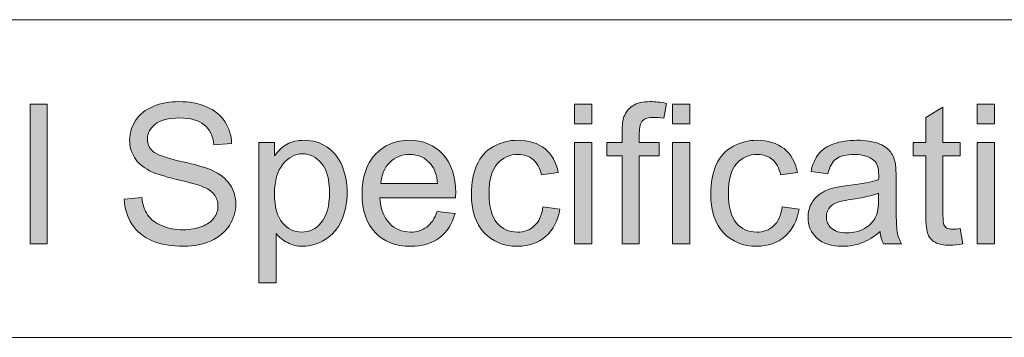
# Model space of a CAD drawing. Units: inches. Extents: x 0 to 415, y 0 to 292.
# Drawn here: x 29 to 43, y 5 to 10 of the extents above; entities that cross this region are included whole.
import ezdxf

# ---------------------------------------------------------------- set-up
doc = ezdxf.new("R2010")
doc.units = ezdxf.units.IN
doc.header["$MEASUREMENT"] = 0
doc.layers.add('Layer 1', color=7, linetype='Continuous')

# ---------------------------------------------------------------- blocks, each defined once
blk = doc.blocks.new('block 43')
at = {"layer": 'Layer 1'}
h = blk.add_hatch(color=7, dxfattribs=at)
h.dxf.hatch_style = 2
edge = h.paths.add_edge_path()
edge.add_spline(control_points=[(30.7, 6.971), (30.7, 6.971), (30.952, 6.993), (30.952, 6.993), (30.964, 6.892), (30.992, 6.809), (31.035, 6.744), (31.079, 6.68), (31.146, 6.627), (31.238, 6.587), (31.33, 6.547), (31.433, 6.527), (31.548, 6.527), (31.65, 6.527), (31.74, 6.543), (31.818, 6.573), (31.896, 6.603), (31.954, 6.645), (31.993, 6.698), (32.031, 6.75), (32.05, 6.808), (32.05, 6.871), (32.05, 6.934), (32.031, 6.989), (31.995, 7.037), (31.958, 7.084), (31.897, 7.124), (31.813, 7.156), (31.759, 7.177), (31.639, 7.21), (31.453, 7.254), (31.268, 7.299), (31.138, 7.341), (31.063, 7.38), (30.967, 7.431), (30.895, 7.494), (30.848, 7.569), (30.801, 7.643), (30.777, 7.727), (30.777, 7.82), (30.777, 7.922), (30.806, 8.017), (30.864, 8.106), (30.921, 8.195), (31.006, 8.262), (31.117, 8.308), (31.228, 8.354), (31.352, 8.377), (31.488, 8.377), (31.637, 8.377), (31.769, 8.353), (31.884, 8.304), (31.998, 8.256), (32.086, 8.185), (32.147, 8.091), (32.209, 7.998), (32.242, 7.892), (32.247, 7.773), (32.247, 7.773), (31.99, 7.754), (31.99, 7.754), (31.977, 7.882), (31.93, 7.978), (31.851, 8.043), (31.771, 8.108), (31.654, 8.141), (31.499, 8.141), (31.337, 8.141), (31.219, 8.111), (31.145, 8.052), (31.071, 7.993), (31.034, 7.922), (31.034, 7.838), (31.034, 7.765), (31.061, 7.706), (31.113, 7.659), (31.164, 7.612), (31.299, 7.564), (31.516, 7.515), (31.733, 7.466), (31.882, 7.423), (31.963, 7.386), (32.08, 7.332), (32.167, 7.263), (32.223, 7.18), (32.279, 7.097), (32.307, 7.001), (32.307, 6.893), (32.307, 6.785), (32.276, 6.684), (32.215, 6.589), (32.153, 6.494), (32.065, 6.42), (31.95, 6.367), (31.835, 6.314), (31.705, 6.288), (31.561, 6.288), (31.378, 6.288), (31.225, 6.314), (31.101, 6.368), (30.978, 6.421), (30.881, 6.501), (30.811, 6.608), (30.74, 6.715), (30.703, 6.836), (30.7, 6.971)], knot_values=[0, 0, 0, 0, 1, 1, 1, 2, 2, 2, 3, 3, 3, 4, 4, 4, 5, 5, 5, 6, 6, 6, 7, 7, 7, 8, 8, 8, 9, 9, 9, 10, 10, 10, 11, 11, 11, 12, 12, 12, 13, 13, 13, 14, 14, 14, 15, 15, 15, 16, 16, 16, 17, 17, 17, 18, 18, 18, 19, 19, 19, 20, 20, 20, 21, 21, 21, 22, 22, 22, 23, 23, 23, 24, 24, 24, 25, 25, 25, 26, 26, 26, 27, 27, 27, 28, 28, 28, 29, 29, 29, 30, 30, 30, 31, 31, 31, 32, 32, 32, 33, 33, 33, 34, 34, 34, 35, 35, 35, 35], degree=3, periodic=1)
h = blk.add_hatch(color=7, dxfattribs=at)
h.dxf.hatch_style = 2
edge = h.paths.add_edge_path()
edge.add_spline(control_points=[(37.875, 6.322), (37.875, 6.322), (37.875, 7.593), (37.875, 7.593), (37.875, 7.593), (37.656, 7.593), (37.656, 7.593), (37.656, 7.593), (37.656, 7.786), (37.656, 7.786), (37.656, 7.786), (37.875, 7.786), (37.875, 7.786), (37.875, 7.786), (37.875, 7.941), (37.875, 7.941), (37.875, 8.039), (37.884, 8.113), (37.901, 8.16), (37.925, 8.225), (37.967, 8.277), (38.027, 8.317), (38.087, 8.357), (38.172, 8.377), (38.28, 8.377), (38.35, 8.377), (38.427, 8.368), (38.512, 8.352), (38.512, 8.352), (38.474, 8.136), (38.474, 8.136), (38.423, 8.145), (38.374, 8.149), (38.328, 8.149), (38.253, 8.149), (38.2, 8.133), (38.169, 8.101), (38.137, 8.069), (38.122, 8.009), (38.122, 7.921), (38.122, 7.921), (38.122, 7.786), (38.122, 7.786), (38.122, 7.786), (38.407, 7.786), (38.407, 7.786), (38.407, 7.786), (38.407, 7.593), (38.407, 7.593), (38.407, 7.593), (38.122, 7.593), (38.122, 7.593), (38.122, 7.593), (38.122, 6.322), (38.122, 6.322), (38.122, 6.322), (37.875, 6.322), (37.875, 6.322)], knot_values=[0, 0, 0, 0, 1, 1, 1, 2, 2, 2, 3, 3, 3, 4, 4, 4, 5, 5, 5, 6, 6, 6, 7, 7, 7, 8, 8, 8, 9, 9, 9, 10, 10, 10, 11, 11, 11, 12, 12, 12, 13, 13, 13, 14, 14, 14, 15, 15, 15, 16, 16, 16, 17, 17, 17, 18, 18, 18, 19, 19, 19, 19], degree=3, periodic=1)
h = blk.add_hatch(color=7, dxfattribs=at)
h.dxf.hatch_style = 2
h.paths.add_polyline_path([(29.343, 6.322), (29.343, 8.342), (29.591, 8.342), (29.591, 6.322)])
h = blk.add_hatch(color=7, dxfattribs=at)
h.dxf.hatch_style = 2
h.paths.add_polyline_path([(37.19, 8.057), (37.19, 8.342), (37.438, 8.342), (37.438, 8.057)])
h.paths.add_polyline_path([(37.19, 6.322), (37.19, 7.786), (37.438, 7.786), (37.438, 6.322)])
h = blk.add_hatch(color=7, dxfattribs=at)
h.dxf.hatch_style = 2
h.paths.add_polyline_path([(38.601, 8.057), (38.601, 8.342), (38.849, 8.342), (38.849, 8.057)])
h.paths.add_polyline_path([(38.601, 6.322), (38.601, 7.786), (38.849, 7.786), (38.849, 6.322)])
h = blk.add_hatch(color=7, dxfattribs=at)
h.dxf.hatch_style = 2
edge = h.paths.add_edge_path()
edge.add_spline(control_points=[(42.747, 6.544), (42.747, 6.544), (42.783, 6.325), (42.783, 6.325), (42.713, 6.31), (42.651, 6.303), (42.596, 6.303), (42.506, 6.303), (42.436, 6.317), (42.386, 6.346), (42.337, 6.374), (42.302, 6.411), (42.282, 6.458), (42.262, 6.504), (42.251, 6.602), (42.251, 6.751), (42.251, 6.751), (42.251, 7.593), (42.251, 7.593), (42.251, 7.593), (42.07, 7.593), (42.07, 7.593), (42.07, 7.593), (42.07, 7.786), (42.07, 7.786), (42.07, 7.786), (42.251, 7.786), (42.251, 7.786), (42.251, 7.786), (42.251, 8.148), (42.251, 8.148), (42.251, 8.148), (42.498, 8.297), (42.498, 8.297), (42.498, 8.297), (42.498, 7.786), (42.498, 7.786), (42.498, 7.786), (42.747, 7.786), (42.747, 7.786), (42.747, 7.786), (42.747, 7.593), (42.747, 7.593), (42.747, 7.593), (42.498, 7.593), (42.498, 7.593), (42.498, 7.593), (42.498, 6.737), (42.498, 6.737), (42.498, 6.666), (42.502, 6.621), (42.511, 6.6), (42.52, 6.58), (42.534, 6.564), (42.554, 6.552), (42.573, 6.54), (42.602, 6.534), (42.639, 6.534), (42.666, 6.534), (42.702, 6.537), (42.747, 6.544)], knot_values=[0, 0, 0, 0, 1, 1, 1, 2, 2, 2, 3, 3, 3, 4, 4, 4, 5, 5, 5, 6, 6, 6, 7, 7, 7, 8, 8, 8, 9, 9, 9, 10, 10, 10, 11, 11, 11, 12, 12, 12, 13, 13, 13, 14, 14, 14, 15, 15, 15, 16, 16, 16, 17, 17, 17, 18, 18, 18, 19, 19, 19, 20, 20, 20, 20], degree=3, periodic=1)
h = blk.add_hatch(color=7, dxfattribs=at)
h.dxf.hatch_style = 2
h.paths.add_polyline_path([(42.991, 8.057), (42.991, 8.342), (43.239, 8.342), (43.239, 8.057)])
h.paths.add_polyline_path([(42.991, 6.322), (42.991, 7.786), (43.239, 7.786), (43.239, 6.322)])
h = blk.add_hatch(color=7, dxfattribs=at)
h.dxf.hatch_style = 2
edge = h.paths.add_edge_path()
edge.add_spline(control_points=[(32.641, 5.761), (32.641, 5.761), (32.641, 7.786), (32.641, 7.786), (32.641, 7.786), (32.867, 7.786), (32.867, 7.786), (32.867, 7.786), (32.867, 7.595), (32.867, 7.595), (32.92, 7.67), (32.98, 7.726), (33.047, 7.763), (33.114, 7.8), (33.195, 7.819), (33.291, 7.819), (33.416, 7.819), (33.526, 7.787), (33.621, 7.722), (33.717, 7.658), (33.789, 7.567), (33.838, 7.45), (33.886, 7.333), (33.911, 7.204), (33.911, 7.065), (33.911, 6.915), (33.884, 6.78), (33.83, 6.66), (33.776, 6.541), (33.698, 6.449), (33.596, 6.385), (33.494, 6.321), (33.386, 6.289), (33.273, 6.289), (33.19, 6.289), (33.116, 6.307), (33.051, 6.341), (32.985, 6.376), (32.931, 6.42), (32.889, 6.474), (32.889, 6.474), (32.889, 5.761), (32.889, 5.761), (32.889, 5.761), (32.641, 5.761), (32.641, 5.761)], knot_values=[0, 0, 0, 0, 1, 1, 1, 2, 2, 2, 3, 3, 3, 4, 4, 4, 5, 5, 5, 6, 6, 6, 7, 7, 7, 8, 8, 8, 9, 9, 9, 10, 10, 10, 11, 11, 11, 12, 12, 12, 13, 13, 13, 14, 14, 14, 15, 15, 15, 15], degree=3, periodic=1)
edge = h.paths.add_edge_path()
edge.add_spline(control_points=[(32.865, 7.046), (32.865, 6.857), (32.903, 6.718), (32.98, 6.628), (33.056, 6.538), (33.148, 6.493), (33.256, 6.493), (33.367, 6.493), (33.461, 6.539), (33.539, 6.633), (33.618, 6.726), (33.657, 6.871), (33.657, 7.066), (33.657, 7.253), (33.619, 7.392), (33.542, 7.485), (33.465, 7.578), (33.374, 7.624), (33.267, 7.624), (33.162, 7.624), (33.068, 7.575), (32.987, 7.476), (32.906, 7.377), (32.865, 7.234), (32.865, 7.046)], knot_values=[0, 0, 0, 0, 1, 1, 1, 2, 2, 2, 3, 3, 3, 4, 4, 4, 5, 5, 5, 6, 6, 6, 7, 7, 7, 8, 8, 8, 8], degree=3, periodic=1)
h = blk.add_hatch(color=7, dxfattribs=at)
h.dxf.hatch_style = 2
edge = h.paths.add_edge_path()
edge.add_spline(control_points=[(35.211, 6.793), (35.211, 6.793), (35.467, 6.762), (35.467, 6.762), (35.427, 6.612), (35.352, 6.496), (35.243, 6.413), (35.133, 6.33), (34.994, 6.289), (34.824, 6.289), (34.61, 6.289), (34.44, 6.355), (34.315, 6.487), (34.19, 6.619), (34.127, 6.803), (34.127, 7.041), (34.127, 7.288), (34.19, 7.479), (34.317, 7.615), (34.444, 7.751), (34.608, 7.819), (34.81, 7.819), (35.006, 7.819), (35.165, 7.752), (35.289, 7.619), (35.414, 7.486), (35.476, 7.298), (35.476, 7.057), (35.476, 7.042), (35.475, 7.02), (35.474, 6.99), (35.474, 6.99), (34.383, 6.99), (34.383, 6.99), (34.392, 6.83), (34.438, 6.707), (34.52, 6.621), (34.601, 6.536), (34.703, 6.493), (34.825, 6.493), (34.916, 6.493), (34.994, 6.517), (35.058, 6.565), (35.122, 6.613), (35.173, 6.689), (35.211, 6.793)], knot_values=[0, 0, 0, 0, 1, 1, 1, 2, 2, 2, 3, 3, 3, 4, 4, 4, 5, 5, 5, 6, 6, 6, 7, 7, 7, 8, 8, 8, 9, 9, 9, 10, 10, 10, 11, 11, 11, 12, 12, 12, 13, 13, 13, 14, 14, 14, 15, 15, 15, 15], degree=3, periodic=1)
edge = h.paths.add_edge_path()
edge.add_spline(control_points=[(34.397, 7.194), (34.397, 7.194), (35.214, 7.194), (35.214, 7.194), (35.203, 7.317), (35.171, 7.41), (35.12, 7.471), (35.041, 7.567), (34.939, 7.615), (34.813, 7.615), (34.699, 7.615), (34.603, 7.576), (34.526, 7.5), (34.448, 7.424), (34.405, 7.322), (34.397, 7.194)], knot_values=[0, 0, 0, 0, 1, 1, 1, 2, 2, 2, 3, 3, 3, 4, 4, 4, 5, 5, 5, 5], degree=3, periodic=1)
h = blk.add_hatch(color=7, dxfattribs=at)
h.dxf.hatch_style = 2
edge = h.paths.add_edge_path()
edge.add_spline(control_points=[(36.733, 6.858), (36.733, 6.858), (36.977, 6.826), (36.977, 6.826), (36.95, 6.658), (36.882, 6.527), (36.772, 6.432), (36.663, 6.337), (36.528, 6.289), (36.368, 6.289), (36.168, 6.289), (36.007, 6.354), (35.885, 6.485), (35.764, 6.616), (35.703, 6.804), (35.703, 7.048), (35.703, 7.206), (35.729, 7.345), (35.781, 7.463), (35.834, 7.582), (35.913, 7.671), (36.02, 7.73), (36.127, 7.789), (36.244, 7.819), (36.37, 7.819), (36.528, 7.819), (36.658, 7.778), (36.759, 7.698), (36.86, 7.618), (36.925, 7.503), (36.954, 7.356), (36.954, 7.356), (36.712, 7.318), (36.712, 7.318), (36.69, 7.417), (36.649, 7.491), (36.591, 7.54), (36.532, 7.59), (36.462, 7.615), (36.379, 7.615), (36.254, 7.615), (36.153, 7.57), (36.075, 7.48), (35.997, 7.391), (35.958, 7.249), (35.958, 7.055), (35.958, 6.858), (35.995, 6.716), (36.071, 6.627), (36.146, 6.537), (36.244, 6.493), (36.365, 6.493), (36.463, 6.493), (36.544, 6.523), (36.609, 6.583), (36.674, 6.642), (36.716, 6.734), (36.733, 6.858)], knot_values=[0, 0, 0, 0, 1, 1, 1, 2, 2, 2, 3, 3, 3, 4, 4, 4, 5, 5, 5, 6, 6, 6, 7, 7, 7, 8, 8, 8, 9, 9, 9, 10, 10, 10, 11, 11, 11, 12, 12, 12, 13, 13, 13, 14, 14, 14, 15, 15, 15, 16, 16, 16, 17, 17, 17, 18, 18, 18, 19, 19, 19, 19], degree=3, periodic=1)
h = blk.add_hatch(color=7, dxfattribs=at)
h.dxf.hatch_style = 2
edge = h.paths.add_edge_path()
edge.add_spline(control_points=[(40.181, 6.858), (40.181, 6.858), (40.425, 6.826), (40.425, 6.826), (40.398, 6.658), (40.33, 6.527), (40.22, 6.432), (40.111, 6.337), (39.976, 6.289), (39.816, 6.289), (39.616, 6.289), (39.455, 6.354), (39.333, 6.485), (39.212, 6.616), (39.151, 6.804), (39.151, 7.048), (39.151, 7.206), (39.177, 7.345), (39.229, 7.463), (39.281, 7.582), (39.361, 7.671), (39.468, 7.73), (39.575, 7.789), (39.692, 7.819), (39.817, 7.819), (39.976, 7.819), (40.106, 7.778), (40.207, 7.698), (40.308, 7.618), (40.373, 7.503), (40.401, 7.356), (40.401, 7.356), (40.16, 7.318), (40.16, 7.318), (40.137, 7.417), (40.097, 7.491), (40.039, 7.54), (39.98, 7.59), (39.91, 7.615), (39.827, 7.615), (39.702, 7.615), (39.601, 7.57), (39.523, 7.48), (39.445, 7.391), (39.406, 7.249), (39.406, 7.055), (39.406, 6.858), (39.443, 6.716), (39.519, 6.627), (39.594, 6.537), (39.692, 6.493), (39.813, 6.493), (39.911, 6.493), (39.992, 6.523), (40.057, 6.583), (40.122, 6.642), (40.164, 6.734), (40.181, 6.858)], knot_values=[0, 0, 0, 0, 1, 1, 1, 2, 2, 2, 3, 3, 3, 4, 4, 4, 5, 5, 5, 6, 6, 6, 7, 7, 7, 8, 8, 8, 9, 9, 9, 10, 10, 10, 11, 11, 11, 12, 12, 12, 13, 13, 13, 14, 14, 14, 15, 15, 15, 16, 16, 16, 17, 17, 17, 18, 18, 18, 19, 19, 19, 19], degree=3, periodic=1)
h = blk.add_hatch(color=7, dxfattribs=at)
h.dxf.hatch_style = 2
edge = h.paths.add_edge_path()
edge.add_spline(control_points=[(41.591, 6.503), (41.5, 6.424), (41.411, 6.369), (41.326, 6.337), (41.241, 6.305), (41.15, 6.289), (41.053, 6.289), (40.892, 6.289), (40.769, 6.328), (40.682, 6.407), (40.596, 6.485), (40.553, 6.586), (40.553, 6.708), (40.553, 6.78), (40.569, 6.845), (40.602, 6.904), (40.634, 6.964), (40.677, 7.011), (40.73, 7.047), (40.783, 7.083), (40.842, 7.11), (40.908, 7.128), (40.957, 7.141), (41.03, 7.153), (41.129, 7.165), (41.329, 7.189), (41.476, 7.218), (41.571, 7.251), (41.572, 7.285), (41.572, 7.306), (41.572, 7.316), (41.572, 7.417), (41.549, 7.488), (41.502, 7.529), (41.439, 7.585), (41.344, 7.613), (41.22, 7.613), (41.103, 7.613), (41.017, 7.593), (40.961, 7.552), (40.906, 7.511), (40.865, 7.439), (40.838, 7.335), (40.838, 7.335), (40.596, 7.368), (40.596, 7.368), (40.618, 7.472), (40.654, 7.556), (40.704, 7.62), (40.755, 7.683), (40.828, 7.733), (40.923, 7.767), (41.019, 7.801), (41.13, 7.819), (41.255, 7.819), (41.38, 7.819), (41.482, 7.804), (41.56, 7.775), (41.638, 7.745), (41.695, 7.708), (41.732, 7.664), (41.769, 7.619), (41.795, 7.563), (41.809, 7.495), (41.817, 7.452), (41.822, 7.376), (41.822, 7.266), (41.822, 7.266), (41.822, 6.935), (41.822, 6.935), (41.822, 6.705), (41.827, 6.559), (41.837, 6.498), (41.848, 6.437), (41.869, 6.378), (41.9, 6.322), (41.9, 6.322), (41.641, 6.322), (41.641, 6.322), (41.615, 6.373), (41.599, 6.434), (41.591, 6.503)], knot_values=[0, 0, 0, 0, 1, 1, 1, 2, 2, 2, 3, 3, 3, 4, 4, 4, 5, 5, 5, 6, 6, 6, 7, 7, 7, 8, 8, 8, 9, 9, 9, 10, 10, 10, 11, 11, 11, 12, 12, 12, 13, 13, 13, 14, 14, 14, 15, 15, 15, 16, 16, 16, 17, 17, 17, 18, 18, 18, 19, 19, 19, 20, 20, 20, 21, 21, 21, 22, 22, 22, 23, 23, 23, 24, 24, 24, 25, 25, 25, 26, 26, 26, 27, 27, 27, 27], degree=3, periodic=1)
edge = h.paths.add_edge_path()
edge.add_spline(control_points=[(41.571, 7.057), (41.481, 7.02), (41.346, 6.989), (41.166, 6.963), (41.064, 6.948), (40.992, 6.932), (40.95, 6.913), (40.907, 6.895), (40.875, 6.868), (40.852, 6.833), (40.829, 6.797), (40.817, 6.758), (40.817, 6.715), (40.817, 6.649), (40.842, 6.594), (40.892, 6.549), (40.942, 6.505), (41.016, 6.483), (41.112, 6.483), (41.208, 6.483), (41.293, 6.504), (41.367, 6.546), (41.441, 6.588), (41.496, 6.645), (41.531, 6.718), (41.557, 6.774), (41.571, 6.856), (41.571, 6.966), (41.571, 6.966), (41.571, 7.057), (41.571, 7.057)], knot_values=[0, 0, 0, 0, 1, 1, 1, 2, 2, 2, 3, 3, 3, 4, 4, 4, 5, 5, 5, 6, 6, 6, 7, 7, 7, 8, 8, 8, 9, 9, 9, 10, 10, 10, 10], degree=3, periodic=1)
at = {"layer": 'Layer 1', "lineweight": 0}
for points in [[(29.343, 6.322), (29.343, 8.342), (29.591, 8.342), (29.591, 6.322), (29.343, 6.322)], [(37.19, 8.057), (37.19, 8.342), (37.438, 8.342), (37.438, 8.057), (37.19, 8.057)], [(38.601, 8.057), (38.601, 8.342), (38.849, 8.342), (38.849, 8.057), (38.601, 8.057)], [(42.991, 8.057), (42.991, 8.342), (43.239, 8.342), (43.239, 8.057), (42.991, 8.057)], [(37.19, 6.322), (37.19, 7.786), (37.438, 7.786), (37.438, 6.322), (37.19, 6.322)], [(38.601, 6.322), (38.601, 7.786), (38.849, 7.786), (38.849, 6.322), (38.601, 6.322)], [(42.991, 6.322), (42.991, 7.786), (43.239, 7.786), (43.239, 6.322), (42.991, 6.322)]]:
    blk.add_lwpolyline(points, dxfattribs=at)
for points, knots in [([(30.7, 6.971), (30.7, 6.971), (30.952, 6.993), (30.952, 6.993), (30.964, 6.892), (30.992, 6.809), (31.035, 6.744), (31.079, 6.68), (31.146, 6.627), (31.238, 6.587), (31.33, 6.547), (31.433, 6.527), (31.548, 6.527), (31.65, 6.527), (31.74, 6.543), (31.818, 6.573), (31.896, 6.603), (31.954, 6.645), (31.993, 6.698), (32.031, 6.75), (32.05, 6.808), (32.05, 6.871), (32.05, 6.934), (32.031, 6.989), (31.995, 7.037), (31.958, 7.084), (31.897, 7.124), (31.813, 7.156), (31.759, 7.177), (31.639, 7.21), (31.453, 7.254), (31.268, 7.299), (31.138, 7.341), (31.063, 7.38), (30.967, 7.431), (30.895, 7.494), (30.848, 7.569), (30.801, 7.643), (30.777, 7.727), (30.777, 7.82), (30.777, 7.922), (30.806, 8.017), (30.864, 8.106), (30.921, 8.195), (31.006, 8.262), (31.117, 8.308), (31.228, 8.354), (31.352, 8.377), (31.488, 8.377), (31.637, 8.377), (31.769, 8.353), (31.884, 8.304), (31.998, 8.256), (32.086, 8.185), (32.147, 8.091), (32.209, 7.998), (32.242, 7.892), (32.247, 7.773), (32.247, 7.773), (31.99, 7.754), (31.99, 7.754), (31.977, 7.882), (31.93, 7.978), (31.851, 8.043), (31.771, 8.108), (31.654, 8.141), (31.499, 8.141), (31.337, 8.141), (31.219, 8.111), (31.145, 8.052), (31.071, 7.993), (31.034, 7.922), (31.034, 7.838), (31.034, 7.765), (31.061, 7.706), (31.113, 7.659), (31.164, 7.612), (31.299, 7.564), (31.516, 7.515), (31.733, 7.466), (31.882, 7.423), (31.963, 7.386), (32.08, 7.332), (32.167, 7.263), (32.223, 7.18), (32.279, 7.097), (32.307, 7.001), (32.307, 6.893), (32.307, 6.785), (32.276, 6.684), (32.215, 6.589), (32.153, 6.494), (32.065, 6.42), (31.95, 6.367), (31.835, 6.314), (31.705, 6.288), (31.561, 6.288), (31.378, 6.288), (31.225, 6.314), (31.101, 6.368), (30.978, 6.421), (30.881, 6.501), (30.811, 6.608), (30.74, 6.715), (30.703, 6.836), (30.7, 6.971)], [0, 0, 0, 0, 1, 1, 1, 2, 2, 2, 3, 3, 3, 4, 4, 4, 5, 5, 5, 6, 6, 6, 7, 7, 7, 8, 8, 8, 9, 9, 9, 10, 10, 10, 11, 11, 11, 12, 12, 12, 13, 13, 13, 14, 14, 14, 15, 15, 15, 16, 16, 16, 17, 17, 17, 18, 18, 18, 19, 19, 19, 20, 20, 20, 21, 21, 21, 22, 22, 22, 23, 23, 23, 24, 24, 24, 25, 25, 25, 26, 26, 26, 27, 27, 27, 28, 28, 28, 29, 29, 29, 30, 30, 30, 31, 31, 31, 32, 32, 32, 33, 33, 33, 34, 34, 34, 35, 35, 35, 35]), ([(37.875, 6.322), (37.875, 6.322), (37.875, 7.593), (37.875, 7.593), (37.875, 7.593), (37.656, 7.593), (37.656, 7.593), (37.656, 7.593), (37.656, 7.786), (37.656, 7.786), (37.656, 7.786), (37.875, 7.786), (37.875, 7.786), (37.875, 7.786), (37.875, 7.941), (37.875, 7.941), (37.875, 8.039), (37.884, 8.113), (37.901, 8.16), (37.925, 8.225), (37.967, 8.277), (38.027, 8.317), (38.087, 8.357), (38.172, 8.377), (38.28, 8.377), (38.35, 8.377), (38.427, 8.368), (38.512, 8.352), (38.512, 8.352), (38.474, 8.136), (38.474, 8.136), (38.423, 8.145), (38.374, 8.149), (38.328, 8.149), (38.253, 8.149), (38.2, 8.133), (38.169, 8.101), (38.137, 8.069), (38.122, 8.009), (38.122, 7.921), (38.122, 7.921), (38.122, 7.786), (38.122, 7.786), (38.122, 7.786), (38.407, 7.786), (38.407, 7.786), (38.407, 7.786), (38.407, 7.593), (38.407, 7.593), (38.407, 7.593), (38.122, 7.593), (38.122, 7.593), (38.122, 7.593), (38.122, 6.322), (38.122, 6.322), (38.122, 6.322), (37.875, 6.322), (37.875, 6.322)], [0, 0, 0, 0, 1, 1, 1, 2, 2, 2, 3, 3, 3, 4, 4, 4, 5, 5, 5, 6, 6, 6, 7, 7, 7, 8, 8, 8, 9, 9, 9, 10, 10, 10, 11, 11, 11, 12, 12, 12, 13, 13, 13, 14, 14, 14, 15, 15, 15, 16, 16, 16, 17, 17, 17, 18, 18, 18, 19, 19, 19, 19]), ([(42.747, 6.544), (42.747, 6.544), (42.783, 6.325), (42.783, 6.325), (42.713, 6.31), (42.651, 6.303), (42.596, 6.303), (42.506, 6.303), (42.436, 6.317), (42.386, 6.346), (42.337, 6.374), (42.302, 6.411), (42.282, 6.458), (42.262, 6.504), (42.251, 6.602), (42.251, 6.751), (42.251, 6.751), (42.251, 7.593), (42.251, 7.593), (42.251, 7.593), (42.07, 7.593), (42.07, 7.593), (42.07, 7.593), (42.07, 7.786), (42.07, 7.786), (42.07, 7.786), (42.251, 7.786), (42.251, 7.786), (42.251, 7.786), (42.251, 8.148), (42.251, 8.148), (42.251, 8.148), (42.498, 8.297), (42.498, 8.297), (42.498, 8.297), (42.498, 7.786), (42.498, 7.786), (42.498, 7.786), (42.747, 7.786), (42.747, 7.786), (42.747, 7.786), (42.747, 7.593), (42.747, 7.593), (42.747, 7.593), (42.498, 7.593), (42.498, 7.593), (42.498, 7.593), (42.498, 6.737), (42.498, 6.737), (42.498, 6.666), (42.502, 6.621), (42.511, 6.6), (42.52, 6.58), (42.534, 6.564), (42.554, 6.552), (42.573, 6.54), (42.602, 6.534), (42.639, 6.534), (42.666, 6.534), (42.702, 6.537), (42.747, 6.544)], [0, 0, 0, 0, 1, 1, 1, 2, 2, 2, 3, 3, 3, 4, 4, 4, 5, 5, 5, 6, 6, 6, 7, 7, 7, 8, 8, 8, 9, 9, 9, 10, 10, 10, 11, 11, 11, 12, 12, 12, 13, 13, 13, 14, 14, 14, 15, 15, 15, 16, 16, 16, 17, 17, 17, 18, 18, 18, 19, 19, 19, 20, 20, 20, 20]), ([(32.641, 5.761), (32.641, 5.761), (32.641, 7.786), (32.641, 7.786), (32.641, 7.786), (32.867, 7.786), (32.867, 7.786), (32.867, 7.786), (32.867, 7.595), (32.867, 7.595), (32.92, 7.67), (32.98, 7.726), (33.047, 7.763), (33.114, 7.8), (33.195, 7.819), (33.291, 7.819), (33.416, 7.819), (33.526, 7.787), (33.621, 7.722), (33.717, 7.658), (33.789, 7.567), (33.838, 7.45), (33.886, 7.333), (33.911, 7.204), (33.911, 7.065), (33.911, 6.915), (33.884, 6.78), (33.83, 6.66), (33.776, 6.541), (33.698, 6.449), (33.596, 6.385), (33.494, 6.321), (33.386, 6.289), (33.273, 6.289), (33.19, 6.289), (33.116, 6.307), (33.051, 6.341), (32.985, 6.376), (32.931, 6.42), (32.889, 6.474), (32.889, 6.474), (32.889, 5.761), (32.889, 5.761), (32.889, 5.761), (32.641, 5.761), (32.641, 5.761)], [0, 0, 0, 0, 1, 1, 1, 2, 2, 2, 3, 3, 3, 4, 4, 4, 5, 5, 5, 6, 6, 6, 7, 7, 7, 8, 8, 8, 9, 9, 9, 10, 10, 10, 11, 11, 11, 12, 12, 12, 13, 13, 13, 14, 14, 14, 15, 15, 15, 15]), ([(35.211, 6.793), (35.211, 6.793), (35.467, 6.762), (35.467, 6.762), (35.427, 6.612), (35.352, 6.496), (35.243, 6.413), (35.133, 6.33), (34.994, 6.289), (34.824, 6.289), (34.61, 6.289), (34.44, 6.355), (34.315, 6.487), (34.19, 6.619), (34.127, 6.803), (34.127, 7.041), (34.127, 7.288), (34.19, 7.479), (34.317, 7.615), (34.444, 7.751), (34.608, 7.819), (34.81, 7.819), (35.006, 7.819), (35.165, 7.752), (35.289, 7.619), (35.414, 7.486), (35.476, 7.298), (35.476, 7.057), (35.476, 7.042), (35.475, 7.02), (35.474, 6.99), (35.474, 6.99), (34.383, 6.99), (34.383, 6.99), (34.392, 6.83), (34.438, 6.707), (34.52, 6.621), (34.601, 6.536), (34.703, 6.493), (34.825, 6.493), (34.916, 6.493), (34.994, 6.517), (35.058, 6.565), (35.122, 6.613), (35.173, 6.689), (35.211, 6.793)], [0, 0, 0, 0, 1, 1, 1, 2, 2, 2, 3, 3, 3, 4, 4, 4, 5, 5, 5, 6, 6, 6, 7, 7, 7, 8, 8, 8, 9, 9, 9, 10, 10, 10, 11, 11, 11, 12, 12, 12, 13, 13, 13, 14, 14, 14, 15, 15, 15, 15]), ([(36.733, 6.858), (36.733, 6.858), (36.977, 6.826), (36.977, 6.826), (36.95, 6.658), (36.882, 6.527), (36.772, 6.432), (36.663, 6.337), (36.528, 6.289), (36.368, 6.289), (36.168, 6.289), (36.007, 6.354), (35.885, 6.485), (35.764, 6.616), (35.703, 6.804), (35.703, 7.048), (35.703, 7.206), (35.729, 7.345), (35.781, 7.463), (35.834, 7.582), (35.913, 7.671), (36.02, 7.73), (36.127, 7.789), (36.244, 7.819), (36.37, 7.819), (36.528, 7.819), (36.658, 7.778), (36.759, 7.698), (36.86, 7.618), (36.925, 7.503), (36.954, 7.356), (36.954, 7.356), (36.712, 7.318), (36.712, 7.318), (36.69, 7.417), (36.649, 7.491), (36.591, 7.54), (36.532, 7.59), (36.462, 7.615), (36.379, 7.615), (36.254, 7.615), (36.153, 7.57), (36.075, 7.48), (35.997, 7.391), (35.958, 7.249), (35.958, 7.055), (35.958, 6.858), (35.995, 6.716), (36.071, 6.627), (36.146, 6.537), (36.244, 6.493), (36.365, 6.493), (36.463, 6.493), (36.544, 6.523), (36.609, 6.583), (36.674, 6.642), (36.716, 6.734), (36.733, 6.858)], [0, 0, 0, 0, 1, 1, 1, 2, 2, 2, 3, 3, 3, 4, 4, 4, 5, 5, 5, 6, 6, 6, 7, 7, 7, 8, 8, 8, 9, 9, 9, 10, 10, 10, 11, 11, 11, 12, 12, 12, 13, 13, 13, 14, 14, 14, 15, 15, 15, 16, 16, 16, 17, 17, 17, 18, 18, 18, 19, 19, 19, 19]), ([(40.181, 6.858), (40.181, 6.858), (40.425, 6.826), (40.425, 6.826), (40.398, 6.658), (40.33, 6.527), (40.22, 6.432), (40.111, 6.337), (39.976, 6.289), (39.816, 6.289), (39.616, 6.289), (39.455, 6.354), (39.333, 6.485), (39.212, 6.616), (39.151, 6.804), (39.151, 7.048), (39.151, 7.206), (39.177, 7.345), (39.229, 7.463), (39.281, 7.582), (39.361, 7.671), (39.468, 7.73), (39.575, 7.789), (39.692, 7.819), (39.817, 7.819), (39.976, 7.819), (40.106, 7.778), (40.207, 7.698), (40.308, 7.618), (40.373, 7.503), (40.401, 7.356), (40.401, 7.356), (40.16, 7.318), (40.16, 7.318), (40.137, 7.417), (40.097, 7.491), (40.039, 7.54), (39.98, 7.59), (39.91, 7.615), (39.827, 7.615), (39.702, 7.615), (39.601, 7.57), (39.523, 7.48), (39.445, 7.391), (39.406, 7.249), (39.406, 7.055), (39.406, 6.858), (39.443, 6.716), (39.519, 6.627), (39.594, 6.537), (39.692, 6.493), (39.813, 6.493), (39.911, 6.493), (39.992, 6.523), (40.057, 6.583), (40.122, 6.642), (40.164, 6.734), (40.181, 6.858)], [0, 0, 0, 0, 1, 1, 1, 2, 2, 2, 3, 3, 3, 4, 4, 4, 5, 5, 5, 6, 6, 6, 7, 7, 7, 8, 8, 8, 9, 9, 9, 10, 10, 10, 11, 11, 11, 12, 12, 12, 13, 13, 13, 14, 14, 14, 15, 15, 15, 16, 16, 16, 17, 17, 17, 18, 18, 18, 19, 19, 19, 19]), ([(41.591, 6.503), (41.5, 6.424), (41.411, 6.369), (41.326, 6.337), (41.241, 6.305), (41.15, 6.289), (41.053, 6.289), (40.892, 6.289), (40.769, 6.328), (40.682, 6.407), (40.596, 6.485), (40.553, 6.586), (40.553, 6.708), (40.553, 6.78), (40.569, 6.845), (40.602, 6.904), (40.634, 6.964), (40.677, 7.011), (40.73, 7.047), (40.783, 7.083), (40.842, 7.11), (40.908, 7.128), (40.957, 7.141), (41.03, 7.153), (41.129, 7.165), (41.329, 7.189), (41.476, 7.218), (41.571, 7.251), (41.572, 7.285), (41.572, 7.306), (41.572, 7.316), (41.572, 7.417), (41.549, 7.488), (41.502, 7.529), (41.439, 7.585), (41.344, 7.613), (41.22, 7.613), (41.103, 7.613), (41.017, 7.593), (40.961, 7.552), (40.906, 7.511), (40.865, 7.439), (40.838, 7.335), (40.838, 7.335), (40.596, 7.368), (40.596, 7.368), (40.618, 7.472), (40.654, 7.556), (40.704, 7.62), (40.755, 7.683), (40.828, 7.733), (40.923, 7.767), (41.019, 7.801), (41.13, 7.819), (41.255, 7.819), (41.38, 7.819), (41.482, 7.804), (41.56, 7.775), (41.638, 7.745), (41.695, 7.708), (41.732, 7.664), (41.769, 7.619), (41.795, 7.563), (41.809, 7.495), (41.817, 7.452), (41.822, 7.376), (41.822, 7.266), (41.822, 7.266), (41.822, 6.935), (41.822, 6.935), (41.822, 6.705), (41.827, 6.559), (41.837, 6.498), (41.848, 6.437), (41.869, 6.378), (41.9, 6.322), (41.9, 6.322), (41.641, 6.322), (41.641, 6.322), (41.615, 6.373), (41.599, 6.434), (41.591, 6.503)], [0, 0, 0, 0, 1, 1, 1, 2, 2, 2, 3, 3, 3, 4, 4, 4, 5, 5, 5, 6, 6, 6, 7, 7, 7, 8, 8, 8, 9, 9, 9, 10, 10, 10, 11, 11, 11, 12, 12, 12, 13, 13, 13, 14, 14, 14, 15, 15, 15, 16, 16, 16, 17, 17, 17, 18, 18, 18, 19, 19, 19, 20, 20, 20, 21, 21, 21, 22, 22, 22, 23, 23, 23, 24, 24, 24, 25, 25, 25, 26, 26, 26, 27, 27, 27, 27]), ([(32.865, 7.046), (32.865, 6.857), (32.903, 6.718), (32.98, 6.628), (33.056, 6.538), (33.148, 6.493), (33.256, 6.493), (33.367, 6.493), (33.461, 6.539), (33.539, 6.633), (33.618, 6.726), (33.657, 6.871), (33.657, 7.066), (33.657, 7.253), (33.619, 7.392), (33.542, 7.485), (33.465, 7.578), (33.374, 7.624), (33.267, 7.624), (33.162, 7.624), (33.068, 7.575), (32.987, 7.476), (32.906, 7.377), (32.865, 7.234), (32.865, 7.046)], [0, 0, 0, 0, 1, 1, 1, 2, 2, 2, 3, 3, 3, 4, 4, 4, 5, 5, 5, 6, 6, 6, 7, 7, 7, 8, 8, 8, 8]), ([(34.397, 7.194), (34.397, 7.194), (35.214, 7.194), (35.214, 7.194), (35.203, 7.317), (35.171, 7.41), (35.12, 7.471), (35.041, 7.567), (34.939, 7.615), (34.813, 7.615), (34.699, 7.615), (34.603, 7.576), (34.526, 7.5), (34.448, 7.424), (34.405, 7.322), (34.397, 7.194)], [0, 0, 0, 0, 1, 1, 1, 2, 2, 2, 3, 3, 3, 4, 4, 4, 5, 5, 5, 5]), ([(41.571, 7.057), (41.481, 7.02), (41.346, 6.989), (41.166, 6.963), (41.064, 6.948), (40.992, 6.932), (40.95, 6.913), (40.907, 6.895), (40.875, 6.868), (40.852, 6.833), (40.829, 6.797), (40.817, 6.758), (40.817, 6.715), (40.817, 6.649), (40.842, 6.594), (40.892, 6.549), (40.942, 6.505), (41.016, 6.483), (41.112, 6.483), (41.208, 6.483), (41.293, 6.504), (41.367, 6.546), (41.441, 6.588), (41.496, 6.645), (41.531, 6.718), (41.557, 6.774), (41.571, 6.856), (41.571, 6.966), (41.571, 6.966), (41.571, 7.057), (41.571, 7.057)], [0, 0, 0, 0, 1, 1, 1, 2, 2, 2, 3, 3, 3, 4, 4, 4, 5, 5, 5, 6, 6, 6, 7, 7, 7, 8, 8, 8, 9, 9, 9, 10, 10, 10, 10])]:
    blk.add_open_spline(points, degree=3, knots=knots, dxfattribs=at)

msp = doc.modelspace()

# ---------------------------------------------------------------- linework, layer by layer
at = {"layer": 'Layer 1', "color": 7, "lineweight": 18}
for points in [[(4.974, 9.56), (70.979, 9.56)], [(4.974, 4.974), (414.972, 4.974)]]:
    msp.add_lwpolyline(points, dxfattribs=at)

# ---------------------------------------------------------------- block references
at = {"layer": 'Layer 1'}
msp.add_blockref('block 43', (0, 0), dxfattribs=at)

doc.saveas('drawing.dxf')
